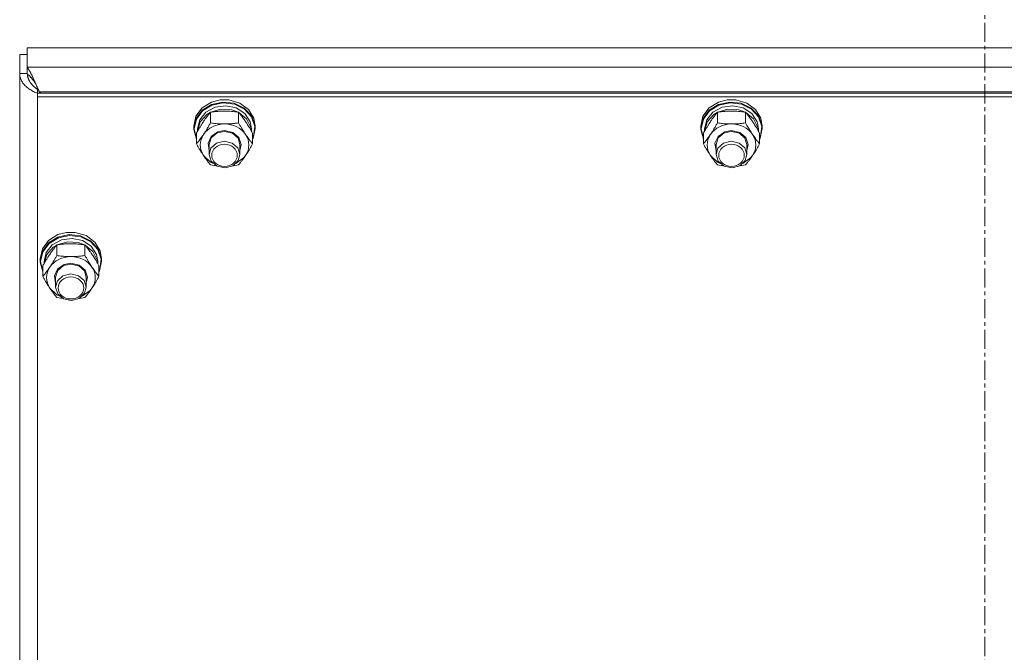
# Model space of a CAD drawing. Units: millimetres. Extents: x 0 to 45910, y -11 to 31500.
# Drawn here: x 7869 to 8254, y 21041 to 21288 of the extents above; entities that cross this region are included whole.
import ezdxf

# ---------------------------------------------------------------- set-up
doc = ezdxf.new("R2010")
doc.units = ezdxf.units.MM
doc.linetypes.add('K5LT_AXLED', pattern=[12, 7.5, -1.5, 1.5, -1.5])
doc.linetypes.add('K5LT_THIN', pattern=[0])
for name, color, linetype, true_color in [('OSI', 2, 'Continuous', 0xffff00), ('R', 1, 'Continuous', 0xff0000), ('WELDING', 7, 'Continuous', 0xffffff)]:
    doc.layers.add(name, color=color, linetype=linetype, true_color=true_color)

msp = doc.modelspace()

# ---------------------------------------------------------------- linework, layer by layer
at = {"layer": 'OSI', "color": 30, "linetype": 'K5LT_AXLED', "lineweight": 18, "true_color": 0xff8000}
msp.add_line((8246.44, 19575.43), (8246.44, 21716.43), dxfattribs=at)
at = {"layer": 'R', "color": 7, "linetype": 'K5LT_THIN', "lineweight": 18}
for p, q in [((8620.55, 21277.08), (7872.33, 21277.08)), ((7872.33, 21277.08), (7872.33, 21269.52)), ((7869.44, 21267.03), (7869.44, 21274.58)), ((7872.33, 21274.58), (7869.44, 21274.58)), ((7872.33, 21269.52), (8620.55, 21269.52)), ((7872.33, 21267.03), (7872.33, 21269.52)), ((7869.44, 20620.64), (7869.44, 21267.03)), ((7872.33, 21267.03), (7869.44, 21267.03)), ((7876.81, 21260.56), (7876.44, 21260.88)), ((7876.44, 21260.88), (7876.44, 21259.45)), ((7876.44, 21259.45), (7876.44, 21257.94)), ((8616.44, 21259.45), (7876.44, 21259.45)), ((8616.44, 21257.94), (7876.44, 21257.94)), ((7876.44, 21257.94), (7876.44, 20618.65)), ((8615.77, 21259.95), (7877.11, 21259.95)), ((7877.11, 21259.95), (7877.7, 21259.45)), ((7938.29, 21250.38), (7940.72, 21253.67)), ((7940.72, 21253.67), (7944.37, 21255.95)), ((7940.72, 21252.71), (7944.37, 21254.99)), ((7940.89, 21252.5), (7944.54, 21254.74)), ((7942.19, 21252.01), (7945.77, 21253.94)), ((7944.37, 21255.95), (7947.78, 21256.82)), ((7944.37, 21254.99), (7948.75, 21255.95)), ((7944.54, 21254.74), (7948.89, 21255.65)), ((7945.77, 21253.94), (7949.93, 21254.51)), ((7947.8, 21256.82), (7947.78, 21256.82)), ((7947.78, 21256.82), (7951.11, 21256.82)), ((7947.8, 21256.82), (7951.09, 21256.82)), ((7948.75, 21255.95), (7953.22, 21255.44)), ((7948.89, 21255.65), (7953.32, 21255.1)), ((7949.93, 21254.51), (7954.02, 21253.61)), ((7951.09, 21256.82), (7951.11, 21256.82)), ((7951.11, 21256.82), (7955.38, 21255.56)), ((7953.22, 21255.44), (7957.16, 21253.53)), ((7953.32, 21255.1), (7957.2, 21253.16)), ((7954.02, 21253.61), (7957.37, 21251.4)), ((7955.38, 21255.56), (7958.81, 21253.03)), ((7957.16, 21253.53), (7960.01, 21250.51)), ((8136.29, 21250.38), (8138.72, 21253.67)), ((8138.72, 21253.67), (8142.37, 21255.95)), ((8138.72, 21252.71), (8142.37, 21254.99)), ((8138.89, 21252.5), (8142.54, 21254.74)), ((8140.19, 21252.01), (8143.77, 21253.94)), ((8142.37, 21255.95), (8145.78, 21256.82)), ((8142.37, 21254.99), (8146.75, 21255.95)), ((8142.54, 21254.74), (8146.89, 21255.65)), ((8143.77, 21253.94), (8147.93, 21254.51)), ((8145.8, 21256.82), (8145.78, 21256.82)), ((8145.78, 21256.82), (8149.11, 21256.82)), ((8145.8, 21256.82), (8149.09, 21256.82)), ((8146.75, 21255.95), (8151.22, 21255.44)), ((8146.89, 21255.65), (8151.32, 21255.1)), ((8147.93, 21254.51), (8152.02, 21253.61)), ((8149.09, 21256.82), (8149.11, 21256.82)), ((8149.11, 21256.82), (8153.38, 21255.56)), ((8151.22, 21255.44), (8155.16, 21253.53)), ((8151.32, 21255.1), (8155.2, 21253.16)), ((8152.02, 21253.61), (8155.37, 21251.4)), ((8153.38, 21255.56), (8156.81, 21253.03)), ((8155.16, 21253.53), (8158.01, 21250.51)), ((7937.44, 21246.55), (7938.29, 21250.38)), ((7938.29, 21249.43), (7940.72, 21252.71)), ((7938.46, 21249.25), (7940.89, 21252.5)), ((7939.79, 21249.01), (7942.19, 21252.01)), ((7939.99, 21248.14), (7942.56, 21251.03)), ((7942.56, 21251.03), (7943.89, 21251.89)), ((7943.96, 21247.78), (7943.96, 21251.97)), ((7944.08, 21251.98), (7948.06, 21253.18)), ((7948.06, 21253.18), (7952.27, 21252.92)), ((7952.27, 21252.92), (7954.81, 21251.98)), ((7954.93, 21247.78), (7954.93, 21251.97)), ((7954.99, 21251.89), (7958.05, 21249.38)), ((7957.2, 21253.16), (7959.96, 21250.11)), ((7957.37, 21251.4), (7959.44, 21248.22)), ((7958.81, 21253.03), (7960.92, 21249.58)), ((7959.96, 21250.11), (7961.22, 21246.4)), ((7960.01, 21250.51), (7961.36, 21246.79)), ((8135.44, 21246.55), (8136.29, 21250.38)), ((8136.29, 21249.43), (8138.72, 21252.71)), ((8136.46, 21249.25), (8138.89, 21252.5)), ((8137.79, 21249.01), (8140.19, 21252.01)), ((8137.99, 21248.14), (8140.56, 21251.03)), ((8140.56, 21251.03), (8141.89, 21251.89)), ((8141.96, 21247.78), (8141.96, 21251.97)), ((8142.08, 21251.98), (8146.06, 21253.18)), ((8146.06, 21253.18), (8150.27, 21252.92)), ((8150.27, 21252.92), (8152.81, 21251.98)), ((8152.93, 21247.78), (8152.93, 21251.97)), ((8152.99, 21251.89), (8156.05, 21249.38)), ((8155.2, 21253.16), (8157.96, 21250.11)), ((8155.37, 21251.4), (8157.44, 21248.22)), ((8156.81, 21253.03), (8158.92, 21249.58)), ((8157.96, 21250.11), (8159.22, 21246.4)), ((8158.01, 21250.51), (8159.36, 21246.79)), ((7937.44, 21245.6), (7938.29, 21249.43)), ((7937.44, 21245.6), (7937.44, 21246.55)), ((7937.62, 21245.45), (7938.46, 21249.25)), ((7938.94, 21245.45), (7939.79, 21249.01)), ((7938.95, 21244.61), (7939.99, 21248.14)), ((7958.05, 21249.38), (7959.72, 21246.03)), ((7959.44, 21248.22), (7959.94, 21245.45)), ((7959.72, 21246.03), (7959.93, 21244.61)), ((7961.22, 21246.4), (7960.78, 21242.55)), ((7960.92, 21249.58), (7961.44, 21246.55)), ((7961.36, 21246.79), (7961.44, 21245.6)), ((7961.44, 21245.6), (7961.44, 21246.55)), ((8135.44, 21245.6), (8136.29, 21249.43)), ((8135.44, 21245.6), (8135.44, 21246.55)), ((8135.62, 21245.45), (8136.46, 21249.25)), ((8136.94, 21245.45), (8137.79, 21249.01)), ((8136.95, 21244.61), (8137.99, 21248.14)), ((8156.05, 21249.38), (8157.72, 21246.03)), ((8157.44, 21248.22), (8157.94, 21245.45)), ((8157.72, 21246.03), (8157.93, 21244.61)), ((8159.22, 21246.4), (8158.78, 21242.55)), ((8158.92, 21249.58), (8159.44, 21246.55)), ((8159.36, 21246.79), (8159.44, 21245.6)), ((8159.44, 21245.6), (8159.44, 21246.55)), ((7937.45, 21245.19), (7937.44, 21245.6)), ((7938.47, 21241.39), (7937.45, 21245.19)), ((7937.62, 21245.43), (7937.62, 21245.45)), ((7938.47, 21241.63), (7937.62, 21245.43)), ((7938.47, 21239.58), (7938.47, 21243.76)), ((7938.94, 21244.59), (7938.94, 21245.45)), ((7942.99, 21239.82), (7944.2, 21242.47)), ((7944.2, 21242.47), (7946.77, 21244.27)), ((7944.28, 21241.94), (7946.56, 21243.84)), ((7946.56, 21243.84), (7949.44, 21244.48)), ((7946.77, 21244.27), (7949.44, 21244.77)), ((7949.44, 21244.77), (7952.64, 21244.04)), ((7949.44, 21244.48), (7952.5, 21243.76)), ((7952.5, 21243.76), (7954.71, 21241.79)), ((7952.64, 21244.04), (7955.01, 21242.05)), ((7955.01, 21242.05), (7955.94, 21239.31)), ((7959.94, 21244.59), (7959.94, 21245.45)), ((7960.41, 21239.58), (7960.41, 21243.76)), ((7960.78, 21242.55), (7960.41, 21241.63)), ((7961.44, 21245.6), (7960.59, 21241.77)), ((8135.45, 21245.19), (8135.44, 21245.6)), ((8136.47, 21241.39), (8135.45, 21245.19)), ((8135.62, 21245.43), (8135.62, 21245.45)), ((8136.47, 21241.63), (8135.62, 21245.43)), ((8136.47, 21239.58), (8136.47, 21243.76)), ((8136.94, 21244.59), (8136.94, 21245.45)), ((8140.99, 21239.82), (8142.2, 21242.47)), ((8142.2, 21242.47), (8144.77, 21244.27)), ((8142.28, 21241.94), (8144.56, 21243.84)), ((8144.56, 21243.84), (8147.44, 21244.48)), ((8144.77, 21244.27), (8147.44, 21244.77)), ((8147.44, 21244.77), (8150.64, 21244.04)), ((8147.44, 21244.48), (8150.5, 21243.76)), ((8150.5, 21243.76), (8152.71, 21241.79)), ((8150.64, 21244.04), (8153.01, 21242.05)), ((8153.01, 21242.05), (8153.94, 21239.31)), ((8157.94, 21244.59), (8157.94, 21245.45)), ((8158.41, 21239.58), (8158.41, 21243.76)), ((8158.78, 21242.55), (8158.41, 21241.63)), ((8159.44, 21245.6), (8158.59, 21241.77)), ((7943.44, 21236.99), (7942.99, 21239.82)), ((7943.44, 21239.3), (7944.28, 21241.94)), ((7943.44, 21239.3), (7943.44, 21235.41)), ((7946.33, 21239.84), (7944.15, 21237.85)), ((7949.37, 21240.59), (7946.33, 21239.84)), ((7952.44, 21239.9), (7949.37, 21240.59)), ((7954.6, 21238.05), (7952.44, 21239.9)), ((7954.71, 21241.79), (7955.44, 21239.3)), ((7955.94, 21239.31), (7955.44, 21236.99)), ((7955.44, 21239.3), (7955.44, 21235.41)), ((7960.59, 21241.77), (7960.41, 21241.39)), ((8141.44, 21236.99), (8140.99, 21239.82)), ((8141.44, 21239.3), (8142.28, 21241.94)), ((8141.44, 21239.3), (8141.44, 21235.41)), ((8144.33, 21239.84), (8142.15, 21237.85)), ((8147.37, 21240.59), (8144.33, 21239.84)), ((8150.44, 21239.9), (8147.37, 21240.59)), ((8152.6, 21238.05), (8150.44, 21239.9)), ((8152.71, 21241.79), (8153.44, 21239.3)), ((8153.94, 21239.31), (8153.44, 21236.99)), ((8153.44, 21239.3), (8153.44, 21235.41)), ((8158.59, 21241.77), (8158.41, 21241.39)), ((7941.22, 21235.05), (7943.91, 21232.48)), ((7944.15, 21237.85), (7943.44, 21235.41)), ((7943.44, 21235.41), (7944.28, 21232.77)), ((7955.44, 21235.41), (7954.6, 21238.05)), ((7954.8, 21233.08), (7955.44, 21235.41)), ((7956.91, 21234.07), (7957.67, 21235.05)), ((8139.22, 21235.05), (8141.91, 21232.48)), ((8142.15, 21237.85), (8141.44, 21235.41)), ((8141.44, 21235.41), (8142.28, 21232.77)), ((8153.44, 21235.41), (8152.6, 21238.05)), ((8152.8, 21233.08), (8153.44, 21235.41)), ((8154.91, 21234.07), (8155.67, 21235.05)), ((7943.91, 21232.48), (7945.07, 21231.87)), ((7944.28, 21232.77), (7946.56, 21230.87)), ((7946.56, 21230.87), (7949.65, 21230.23)), ((7949.65, 21230.23), (7952.67, 21231.04)), ((7952.67, 21231.04), (7954.8, 21233.08)), ((7953.82, 21231.87), (7956.91, 21234.07)), ((8141.91, 21232.48), (8143.07, 21231.87)), ((8142.28, 21232.77), (8144.56, 21230.87)), ((8144.56, 21230.87), (8147.65, 21230.23)), ((8147.65, 21230.23), (8150.67, 21231.04)), ((8150.67, 21231.04), (8152.8, 21233.08)), ((8151.82, 21231.87), (8154.91, 21234.07)), ((7880.72, 21201.84), (7884.37, 21204.12)), ((7884.37, 21204.12), (7887.78, 21204.99)), ((7884.37, 21203.16), (7888.75, 21204.11)), ((7884.54, 21202.91), (7888.89, 21203.82)), ((7887.8, 21204.99), (7887.78, 21204.99)), ((7887.78, 21204.99), (7891.11, 21204.99)), ((7887.8, 21204.99), (7891.09, 21204.99)), ((7888.75, 21204.11), (7893.22, 21203.6)), ((7888.89, 21203.82), (7893.32, 21203.26)), ((7891.09, 21204.99), (7891.11, 21204.99)), ((7891.11, 21204.99), (7895.38, 21203.73)), ((7893.22, 21203.6), (7897.16, 21201.7)), ((7895.38, 21203.73), (7898.81, 21201.2)), ((7878.29, 21198.55), (7880.72, 21201.84)), ((7878.29, 21197.59), (7880.72, 21200.88)), ((7878.46, 21197.41), (7880.89, 21200.67)), ((7879.79, 21197.18), (7882.19, 21200.17)), ((7880.72, 21200.88), (7884.37, 21203.16)), ((7880.89, 21200.67), (7884.54, 21202.91)), ((7882.19, 21200.17), (7885.77, 21202.11)), ((7882.56, 21199.2), (7883.89, 21200.05)), ((7883.96, 21195.95), (7883.96, 21200.13)), ((7884.08, 21200.15), (7888.06, 21201.34)), ((7885.77, 21202.11), (7889.93, 21202.67)), ((7888.06, 21201.34), (7892.27, 21201.09)), ((7889.93, 21202.67), (7894.02, 21201.78)), ((7892.27, 21201.09), (7894.81, 21200.15)), ((7893.32, 21203.26), (7897.2, 21201.33)), ((7894.02, 21201.78), (7897.37, 21199.56)), ((7894.93, 21195.95), (7894.93, 21200.13)), ((7894.99, 21200.05), (7898.05, 21197.54)), ((7897.16, 21201.7), (7900.01, 21198.68)), ((7897.2, 21201.33), (7899.96, 21198.28)), ((7898.81, 21201.2), (7900.92, 21197.75)), ((7877.44, 21194.72), (7878.29, 21198.55)), ((7877.44, 21193.76), (7878.29, 21197.59)), ((7877.62, 21193.61), (7878.46, 21197.41)), ((7878.94, 21193.61), (7879.79, 21197.18)), ((7878.95, 21192.78), (7879.99, 21196.31)), ((7879.99, 21196.31), (7882.56, 21199.2)), ((7897.37, 21199.56), (7899.44, 21196.39)), ((7898.05, 21197.54), (7899.72, 21194.2)), ((7899.44, 21196.39), (7899.94, 21193.61)), ((7899.96, 21198.28), (7901.22, 21194.57)), ((7900.01, 21198.68), (7901.36, 21194.96)), ((7900.92, 21197.75), (7901.44, 21194.72)), ((7877.44, 21193.76), (7877.44, 21194.72)), ((7877.45, 21193.36), (7877.44, 21193.76)), ((7878.47, 21189.56), (7877.45, 21193.36)), ((7877.62, 21193.59), (7877.62, 21193.61)), ((7878.47, 21189.79), (7877.62, 21193.59)), ((7878.94, 21192.76), (7878.94, 21193.61)), ((7884.2, 21190.64), (7886.77, 21192.43)), ((7884.28, 21190.1), (7886.56, 21192.01)), ((7886.56, 21192.01), (7889.44, 21192.64)), ((7886.77, 21192.43), (7889.44, 21192.93)), ((7889.44, 21192.93), (7892.64, 21192.21)), ((7889.44, 21192.64), (7892.5, 21191.92)), ((7892.64, 21192.21), (7895.01, 21190.22)), ((7899.72, 21194.2), (7899.93, 21192.78)), ((7899.94, 21192.76), (7899.94, 21193.61)), ((7901.44, 21193.76), (7900.59, 21189.93)), ((7901.22, 21194.57), (7900.78, 21190.72)), ((7901.36, 21194.96), (7901.44, 21193.76)), ((7901.44, 21193.76), (7901.44, 21194.72)), ((7878.47, 21187.74), (7878.47, 21191.93)), ((7882.99, 21187.98), (7884.2, 21190.64)), ((7883.44, 21187.46), (7884.28, 21190.1)), ((7889.37, 21188.76), (7886.33, 21188.01)), ((7892.44, 21188.07), (7889.37, 21188.76)), ((7892.5, 21191.92), (7894.71, 21189.95)), ((7894.71, 21189.95), (7895.44, 21187.46)), ((7895.01, 21190.22), (7895.94, 21187.48)), ((7900.41, 21187.74), (7900.41, 21191.93)), ((7900.78, 21190.72), (7900.41, 21189.79)), ((7900.59, 21189.93), (7900.41, 21189.56)), ((7883.44, 21185.16), (7882.99, 21187.98)), ((7883.44, 21187.46), (7883.44, 21183.58)), ((7884.15, 21186.02), (7883.44, 21183.58)), ((7886.33, 21188.01), (7884.15, 21186.02)), ((7894.6, 21186.22), (7892.44, 21188.07)), ((7895.44, 21183.58), (7894.6, 21186.22)), ((7895.94, 21187.48), (7895.44, 21185.16)), ((7895.44, 21187.46), (7895.44, 21183.58)), ((7881.22, 21183.21), (7883.91, 21180.65)), ((7883.44, 21183.58), (7884.28, 21180.94)), ((7883.91, 21180.65), (7885.07, 21180.03)), ((7884.28, 21180.94), (7886.56, 21179.03)), ((7892.67, 21179.21), (7894.8, 21181.24)), ((7893.82, 21180.03), (7896.91, 21182.24)), ((7894.8, 21181.24), (7895.44, 21183.58)), ((7896.91, 21182.24), (7897.67, 21183.21)), ((7886.56, 21179.03), (7889.65, 21178.4)), ((7889.65, 21178.4), (7892.67, 21179.21))]:
    msp.add_line(p, q, dxfattribs=at)
for centre, major_axis, start_param, end_param in [((7949.44, 21239.15), (-9.5, 0), 4.712389, 5.759587), ((7949.44, 21239.15), (9.5, 0), 0.523599, 1.570796), ((8147.44, 21239.15), (-9.5, 0), 4.712389, 5.759587), ((8147.44, 21239.15), (9.5, 0), 0.523599, 1.570796), ((7949.44, 21239.15), (-9.5, 0), 5.759587, 6.806784), ((7949.44, 21239.15), (9.5, 0), 5.759587, 6.806784), ((8147.44, 21239.15), (-9.5, 0), 5.759587, 6.806784), ((8147.44, 21239.15), (9.5, 0), 5.759587, 6.806784), ((7889.44, 21187.32), (-9.5, 0), 4.712389, 5.759587), ((7889.44, 21187.32), (9.5, 0), 0.523599, 1.570796), ((7889.44, 21187.32), (-9.5, 0), 5.759587, 6.806784), ((7889.44, 21187.32), (9.5, 0), 5.759587, 6.806784)]:
    msp.add_ellipse(centre, major_axis=major_axis, ratio=0.863903, start_param=start_param, end_param=end_param, dxfattribs=at)
for centre in [(7949.44, 21235.12), (8147.44, 21235.12), (7889.44, 21183.29)]:
    msp.add_ellipse(centre, major_axis=(-5, 0), ratio=0.863903, dxfattribs=at)
at = {"layer": 'WELDING', "color": 7, "linetype": 'K5LT_THIN', "lineweight": 18}
for p, q in [((7872.33, 21269.52), (7872.65, 21269.12)), ((7872.65, 21269.12), (7872.66, 21269.11)), ((7872.66, 21269.11), (7872.67, 21269.09)), ((7872.67, 21269.09), (7872.7, 21269.06)), ((7872.7, 21269.06), (7872.75, 21268.98)), ((7872.75, 21268.98), (7872.85, 21268.83)), ((7872.45, 21266.85), (7872.79, 21266.59)), ((7872.45, 21266.68), (7872.45, 21266.85)), ((7872.47, 21266.51), (7872.45, 21266.68)), ((7872.48, 21266.43), (7872.47, 21266.51)), ((7872.48, 21266.38), (7872.48, 21266.43)), ((7872.48, 21266.36), (7872.48, 21266.38)), ((7872.49, 21266.35), (7872.48, 21266.36)), ((7872.51, 21266.17), (7872.49, 21266.35)), ((7872.54, 21266), (7872.51, 21266.17)), ((7872.56, 21265.92), (7872.54, 21266)), ((7872.57, 21265.88), (7872.56, 21265.92)), ((7872.57, 21265.86), (7872.57, 21265.88)), ((7872.57, 21265.85), (7872.57, 21265.86)), ((7872.61, 21265.67), (7872.57, 21265.85)), ((7872.66, 21265.5), (7872.61, 21265.67)), ((7872.68, 21265.42), (7872.66, 21265.5)), ((7872.7, 21265.38), (7872.68, 21265.42)), ((7872.7, 21265.36), (7872.7, 21265.38)), ((7872.71, 21265.35), (7872.7, 21265.36)), ((7872.76, 21265.18), (7872.71, 21265.35)), ((7872.82, 21265.01), (7872.76, 21265.18)), ((7872.79, 21266.59), (7872.8, 21266.58)), ((7872.8, 21266.58), (7872.81, 21266.57)), ((7872.81, 21266.57), (7872.84, 21266.55)), ((7872.84, 21266.55), (7872.89, 21266.5)), ((7872.85, 21268.83), (7872.97, 21268.66)), ((7872.89, 21266.5), (7873.01, 21266.4)), ((7872.97, 21268.66), (7872.98, 21268.65)), ((7872.98, 21268.65), (7872.99, 21268.63)), ((7872.99, 21268.63), (7873.02, 21268.58)), ((7873.01, 21266.4), (7873.13, 21266.29)), ((7873.02, 21268.58), (7873.07, 21268.5)), ((7873.07, 21268.5), (7873.17, 21268.33)), ((7873.13, 21266.29), (7873.14, 21266.28)), ((7873.14, 21266.28), (7873.15, 21266.27)), ((7873.15, 21266.27), (7873.18, 21266.24)), ((7873.17, 21268.33), (7873.29, 21268.14)), ((7873.18, 21266.24), (7873.24, 21266.19)), ((7873.24, 21266.19), (7873.35, 21266.08)), ((7873.29, 21268.14), (7873.29, 21268.13)), ((7873.29, 21268.13), (7873.31, 21268.1)), ((7873.31, 21268.1), (7873.33, 21268.06)), ((7873.33, 21268.06), (7873.39, 21267.97)), ((7873.35, 21266.08), (7873.47, 21265.96)), ((7873.39, 21267.97), (7873.49, 21267.78)), ((7873.47, 21265.96), (7873.48, 21265.95)), ((7873.48, 21265.95), (7873.49, 21265.93)), ((7873.49, 21267.78), (7873.6, 21267.57)), ((7873.49, 21265.93), (7873.52, 21265.9)), ((7873.52, 21265.9), (7873.58, 21265.84)), ((7873.58, 21265.84), (7873.69, 21265.72)), ((7873.6, 21267.57), (7873.61, 21267.56)), ((7873.61, 21267.56), (7873.62, 21267.53)), ((7873.62, 21267.53), (7873.65, 21267.48)), ((7873.65, 21267.48), (7873.7, 21267.38)), ((7873.69, 21265.72), (7873.81, 21265.59)), ((7873.7, 21267.38), (7873.81, 21267.18)), ((7873.81, 21267.18), (7873.92, 21266.96)), ((7873.81, 21265.59), (7873.82, 21265.58)), ((7873.82, 21265.58), (7873.83, 21265.57)), ((7873.83, 21265.57), (7873.86, 21265.53)), ((7873.86, 21265.53), (7873.92, 21265.47)), ((7873.92, 21266.96), (7873.93, 21266.94)), ((7873.92, 21265.47), (7874.03, 21265.34)), ((7873.93, 21266.94), (7873.94, 21266.92)), ((7873.94, 21266.92), (7873.97, 21266.86)), ((7873.97, 21266.86), (7874.02, 21266.76)), ((7874.02, 21266.76), (7874.13, 21266.54)), ((7874.03, 21265.34), (7874.15, 21265.2)), ((7874.13, 21266.54), (7874.24, 21266.31)), ((7874.15, 21265.2), (7874.16, 21265.19)), ((7874.16, 21265.19), (7874.17, 21265.17)), ((7874.17, 21265.17), (7874.2, 21265.14)), ((7874.2, 21265.14), (7874.26, 21265.07)), ((7874.24, 21266.31), (7874.25, 21266.29)), ((7874.25, 21266.29), (7874.26, 21266.26)), ((7874.26, 21266.26), (7874.29, 21266.21)), ((7874.26, 21265.07), (7874.37, 21264.93)), ((7874.29, 21266.21), (7874.34, 21266.09)), ((7874.34, 21266.09), (7874.45, 21265.86)), ((7874.45, 21265.86), (7874.56, 21265.62)), ((7874.56, 21265.62), (7874.56, 21265.61)), ((7874.56, 21265.61), (7874.58, 21265.58)), ((7874.58, 21265.58), (7874.6, 21265.52)), ((7874.6, 21265.52), (7874.66, 21265.4)), ((7874.66, 21265.4), (7874.77, 21265.16)), ((7874.77, 21265.16), (7874.87, 21264.92)), ((7872.86, 21264.93), (7872.82, 21265.01)), ((7872.87, 21264.89), (7872.86, 21264.93)), ((7872.88, 21264.87), (7872.87, 21264.89)), ((7872.88, 21264.86), (7872.88, 21264.87)), ((7872.96, 21264.69), (7872.88, 21264.86)), ((7873.03, 21264.53), (7872.96, 21264.69)), ((7873.07, 21264.45), (7873.03, 21264.53)), ((7873.09, 21264.41), (7873.07, 21264.45)), ((7873.1, 21264.39), (7873.09, 21264.41)), ((7873.11, 21264.38), (7873.1, 21264.39)), ((7873.19, 21264.22), (7873.11, 21264.38)), ((7873.28, 21264.06), (7873.19, 21264.22)), ((7873.33, 21263.98), (7873.28, 21264.06)), ((7873.35, 21263.94), (7873.33, 21263.98)), ((7873.36, 21263.93), (7873.35, 21263.94)), ((7873.37, 21263.92), (7873.36, 21263.93)), ((7873.47, 21263.76), (7873.37, 21263.92)), ((7873.57, 21263.61), (7873.47, 21263.76)), ((7873.62, 21263.53), (7873.57, 21263.61)), ((7873.64, 21263.49), (7873.62, 21263.53)), ((7873.66, 21263.48), (7873.64, 21263.49)), ((7873.66, 21263.47), (7873.66, 21263.48)), ((7873.78, 21263.31), (7873.66, 21263.47)), ((7873.89, 21263.17), (7873.78, 21263.31)), ((7873.95, 21263.1), (7873.89, 21263.17)), ((7873.97, 21263.06), (7873.95, 21263.1)), ((7873.99, 21263.04), (7873.97, 21263.06)), ((7874, 21263.03), (7873.99, 21263.04)), ((7874.12, 21262.89), (7874, 21263.03)), ((7874.24, 21262.75), (7874.12, 21262.89)), ((7874.3, 21262.68), (7874.24, 21262.75)), ((7874.33, 21262.65), (7874.3, 21262.68)), ((7874.35, 21262.63), (7874.33, 21262.65)), ((7874.36, 21262.62), (7874.35, 21262.63)), ((7874.49, 21262.48), (7874.36, 21262.62)), ((7874.37, 21264.93), (7874.49, 21264.79)), ((7874.49, 21264.79), (7874.5, 21264.78)), ((7874.62, 21262.35), (7874.49, 21262.48)), ((7874.5, 21264.78), (7874.51, 21264.76)), ((7874.51, 21264.76), (7874.54, 21264.72)), ((7874.54, 21264.72), (7874.6, 21264.65)), ((7874.6, 21264.65), (7874.72, 21264.5)), ((7874.68, 21262.28), (7874.62, 21262.35)), ((7874.72, 21262.25), (7874.68, 21262.28)), ((7874.72, 21264.5), (7874.83, 21264.36)), ((7874.73, 21262.24), (7874.72, 21262.25)), ((7874.74, 21262.23), (7874.73, 21262.24)), ((7874.88, 21262.1), (7874.74, 21262.23)), ((7874.83, 21264.36), (7874.84, 21264.35)), ((7874.84, 21264.35), (7874.85, 21264.33)), ((7874.85, 21264.33), (7874.88, 21264.29)), ((7874.87, 21264.92), (7874.88, 21264.9)), ((7874.88, 21264.9), (7874.9, 21264.87)), ((7874.88, 21264.29), (7874.94, 21264.21)), ((7875.02, 21261.97), (7874.88, 21262.1)), ((7874.9, 21264.87), (7874.92, 21264.81)), ((7874.92, 21264.81), (7874.98, 21264.69)), ((7874.94, 21264.21), (7875.06, 21264.06)), ((7874.98, 21264.69), (7875.09, 21264.44)), ((7875.09, 21261.91), (7875.02, 21261.97)), ((7875.06, 21264.06), (7875.17, 21263.92)), ((7875.09, 21264.44), (7875.19, 21264.2)), ((7875.12, 21261.88), (7875.09, 21261.91)), ((7875.14, 21261.87), (7875.12, 21261.88)), ((7875.15, 21261.86), (7875.14, 21261.87)), ((7875.29, 21261.74), (7875.15, 21261.86)), ((7875.17, 21263.92), (7875.18, 21263.91)), ((7875.18, 21263.91), (7875.19, 21263.89)), ((7875.19, 21264.2), (7875.2, 21264.18)), ((7875.19, 21263.89), (7875.22, 21263.85)), ((7875.2, 21264.18), (7875.21, 21264.15)), ((7875.21, 21264.15), (7875.24, 21264.08)), ((7875.22, 21263.85), (7875.29, 21263.77)), ((7875.24, 21264.08), (7875.3, 21263.95)), ((7875.29, 21263.77), (7875.4, 21263.62)), ((7875.43, 21261.62), (7875.29, 21261.74)), ((7875.3, 21263.95), (7875.41, 21263.71)), ((7875.4, 21263.62), (7875.51, 21263.48)), ((7875.41, 21263.71), (7875.51, 21263.48)), ((7875.51, 21261.56), (7875.43, 21261.62)), ((7875.51, 21263.48), (7875.71, 21263.01)), ((7875.54, 21261.53), (7875.51, 21261.56)), ((7875.56, 21261.52), (7875.54, 21261.53)), ((7875.57, 21261.51), (7875.56, 21261.52)), ((7875.72, 21261.4), (7875.57, 21261.51)), ((7875.71, 21263.01), (7875.78, 21262.85)), ((7875.86, 21261.29), (7875.72, 21261.4)), ((7875.78, 21262.85), (7875.78, 21262.84)), ((7875.78, 21262.84), (7875.8, 21262.81)), ((7875.8, 21262.81), (7875.82, 21262.76)), ((7875.82, 21262.76), (7875.87, 21262.64)), ((7875.94, 21261.23), (7875.86, 21261.29)), ((7875.87, 21262.64), (7875.97, 21262.42)), ((7875.97, 21261.21), (7875.94, 21261.23)), ((7875.97, 21262.42), (7876.05, 21262.24)), ((7876.05, 21262.24), (7876.05, 21262.23)), ((7876.05, 21262.23), (7876.06, 21262.2)), ((7876.06, 21262.2), (7876.09, 21262.15)), ((7876.09, 21262.15), (7876.13, 21262.04)), ((7876.13, 21262.04), (7876.23, 21261.83)), ((7876.23, 21261.83), (7876.31, 21261.64)), ((7876.31, 21261.64), (7876.32, 21261.63)), ((7876.32, 21261.63), (7876.33, 21261.61)), ((7876.33, 21261.61), (7876.35, 21261.55)), ((7876.35, 21261.55), (7876.4, 21261.45)), ((7876.4, 21261.45), (7876.49, 21261.25)), ((7876.49, 21261.25), (7876.58, 21261.06)), ((7875.99, 21261.19), (7875.97, 21261.21)), ((7876, 21261.19), (7875.99, 21261.19)), ((7876.44, 21260.88), (7876, 21261.19)), ((7876.58, 21261.06), (7876.59, 21261.04)), ((7876.59, 21261.04), (7876.6, 21261.02)), ((7876.6, 21261.02), (7876.62, 21260.97)), ((7876.62, 21260.97), (7876.67, 21260.87)), ((7876.67, 21260.87), (7876.76, 21260.68)), ((7876.76, 21260.68), (7876.85, 21260.49)), ((7876.85, 21260.49), (7876.85, 21260.48)), ((7876.85, 21260.48), (7876.87, 21260.45)), ((7876.87, 21260.45), (7876.89, 21260.41)), ((7876.89, 21260.41), (7876.93, 21260.31)), ((7876.93, 21260.31), (7877.03, 21260.13)), ((7877.03, 21260.13), (7877.11, 21259.95)), ((7944.67, 21231.27), (7943.96, 21231.37)), ((7945.38, 21231.19), (7944.67, 21231.27)), ((7946.1, 21231.11), (7945.38, 21231.19)), ((7953.51, 21231.19), (7952.79, 21231.11)), ((7954.22, 21231.27), (7953.51, 21231.19)), ((7954.93, 21231.37), (7954.22, 21231.27)), ((8142.67, 21231.27), (8141.96, 21231.37)), ((8143.38, 21231.19), (8142.67, 21231.27)), ((8144.1, 21231.11), (8143.38, 21231.19)), ((8151.51, 21231.19), (8150.79, 21231.11)), ((8152.22, 21231.27), (8151.51, 21231.19)), ((8152.93, 21231.37), (8152.22, 21231.27)), ((7884.67, 21179.44), (7883.96, 21179.54)), ((7885.38, 21179.35), (7884.67, 21179.44)), ((7886.1, 21179.28), (7885.38, 21179.35)), ((7893.51, 21179.35), (7892.79, 21179.28)), ((7894.22, 21179.44), (7893.51, 21179.35)), ((7894.93, 21179.54), (7894.22, 21179.44))]:
    msp.add_line(p, q, dxfattribs=at)
msp.add_open_spline([(7876.44, 21259.37), (7876.18, 21259.47), (7875.66, 21259.68), (7874.88, 21260.04), (7874.13, 21260.45), (7873.4, 21260.89), (7872.71, 21261.38), (7872.07, 21261.91), (7871.48, 21262.46), (7870.96, 21263.05), (7870.5, 21263.67), (7870.12, 21264.32), (7869.82, 21264.98), (7869.6, 21265.65), (7869.47, 21266.34), (7869.44, 21266.8), (7869.44, 21267.03)], degree=3, dxfattribs=at)
for points, knots in [([(7943.96, 21251.97), (7943.63, 21251.58), (7943.16, 21250.99), (7942.49, 21250.1), (7942.04, 21249.49), (7941.59, 21248.85), (7941.18, 21248.25), (7940.78, 21247.63), (7940.34, 21246.95), (7939.85, 21246.14), (7939.19, 21245.03), (7938.73, 21244.22), (7938.47, 21243.76)], [0, 0, 0, 0, 2.36093, 3.390647, 4.79298, 5.506786, 6.577788, 7.635804, 8.324795, 9.644879, 11.134303, 13, 13, 13, 13]), ([(7949.44, 21252.39), (7949.09, 21252.39), (7948.38, 21252.38), (7947.5, 21252.34), (7946.5, 21252.27), (7945.38, 21252.16), (7944.43, 21252.04), (7943.96, 21251.97)], [0, 0, 0, 0, 1.523216, 3.057663, 3.814901, 5.878539, 8, 8, 8, 8]), ([(7954.93, 21251.97), (7954.43, 21252.04), (7953.52, 21252.16), (7952.18, 21252.29), (7950.96, 21252.37), (7950.05, 21252.39), (7949.55, 21252.39), (7949.44, 21252.39)], [0, 0, 0, 0, 2.217775, 4.084032, 5.851552, 7.530677, 8, 8, 8, 8]), ([(7960.41, 21243.76), (7960.04, 21244.42), (7959.47, 21245.41), (7958.75, 21246.61), (7958.3, 21247.33), (7957.94, 21247.88), (7957.59, 21248.42), (7957.24, 21248.93), (7956.8, 21249.55), (7956.04, 21250.59), (7955.39, 21251.41), (7954.93, 21251.97)], [0, 0, 0, 0, 2.495045, 3.773157, 4.752428, 5.414375, 6.071805, 7.048435, 7.684427, 8.902965, 12, 12, 12, 12]), ([(8141.96, 21251.97), (8141.63, 21251.58), (8141.16, 21250.99), (8140.49, 21250.1), (8140.04, 21249.49), (8139.59, 21248.85), (8139.18, 21248.25), (8138.78, 21247.63), (8138.34, 21246.95), (8137.85, 21246.14), (8137.19, 21245.03), (8136.73, 21244.22), (8136.47, 21243.76)], [0, 0, 0, 0, 2.36093, 3.390647, 4.79298, 5.506786, 6.577788, 7.635804, 8.324795, 9.644879, 11.134303, 13, 13, 13, 13]), ([(8147.44, 21252.39), (8147.09, 21252.39), (8146.38, 21252.38), (8145.5, 21252.34), (8144.5, 21252.27), (8143.38, 21252.16), (8142.43, 21252.04), (8141.96, 21251.97)], [0, 0, 0, 0, 1.523216, 3.057663, 3.814901, 5.878539, 8, 8, 8, 8]), ([(8152.93, 21251.97), (8152.43, 21252.04), (8151.52, 21252.16), (8150.18, 21252.29), (8148.96, 21252.37), (8148.05, 21252.39), (8147.55, 21252.39), (8147.44, 21252.39)], [0, 0, 0, 0, 2.217775, 4.084032, 5.851552, 7.530677, 8, 8, 8, 8]), ([(8158.41, 21243.76), (8158.04, 21244.42), (8157.47, 21245.41), (8156.75, 21246.61), (8156.3, 21247.33), (8155.94, 21247.88), (8155.59, 21248.42), (8155.24, 21248.93), (8154.8, 21249.55), (8154.04, 21250.59), (8153.39, 21251.41), (8152.93, 21251.97)], [0, 0, 0, 0, 2.495045, 3.773157, 4.752428, 5.414375, 6.071805, 7.048435, 7.684427, 8.902965, 12, 12, 12, 12]), ([(7941.22, 21243.25), (7941.4, 21243.53), (7941.65, 21243.91), (7942.08, 21244.59), (7942.39, 21245.09), (7942.85, 21245.85), (7943.33, 21246.68), (7943.75, 21247.42), (7943.96, 21247.78)], [0, 0, 0, 0, 1.79714, 2.404251, 4.194774, 4.765234, 6.955738, 9, 9, 9, 9]), ([(7943.96, 21247.78), (7944.62, 21247.69), (7945.65, 21247.56), (7947.02, 21247.44), (7948.04, 21247.38), (7948.84, 21247.36), (7949.31, 21247.36), (7949.44, 21247.36)], [0, 0, 0, 0, 3.005828, 4.558322, 5.937032, 7.433787, 8, 8, 8, 8]), ([(7949.44, 21247.36), (7949.82, 21247.36), (7950.44, 21247.37), (7951.42, 21247.41), (7952.47, 21247.49), (7953.67, 21247.61), (7954.52, 21247.73), (7954.93, 21247.78)], [0, 0, 0, 0, 1.597458, 2.676777, 4.235764, 6.182879, 8, 8, 8, 8]), ([(7954.93, 21247.78), (7955.29, 21247.14), (7955.84, 21246.18), (7956.56, 21244.98), (7957.11, 21244.1), (7957.47, 21243.55), (7957.67, 21243.25)], [0, 0, 0, 0, 2.828681, 4.286485, 5.499243, 7, 7, 7, 7]), ([(8139.22, 21243.25), (8139.4, 21243.53), (8139.65, 21243.91), (8140.08, 21244.59), (8140.39, 21245.09), (8140.85, 21245.85), (8141.33, 21246.68), (8141.75, 21247.42), (8141.96, 21247.78)], [0, 0, 0, 0, 1.79714, 2.404251, 4.194774, 4.765234, 6.955738, 9, 9, 9, 9]), ([(8141.96, 21247.78), (8142.62, 21247.69), (8143.65, 21247.56), (8145.02, 21247.44), (8146.04, 21247.38), (8146.84, 21247.36), (8147.31, 21247.36), (8147.44, 21247.36)], [0, 0, 0, 0, 3.005828, 4.558322, 5.937032, 7.433787, 8, 8, 8, 8]), ([(8147.44, 21247.36), (8147.82, 21247.36), (8148.44, 21247.37), (8149.42, 21247.41), (8150.47, 21247.49), (8151.67, 21247.61), (8152.52, 21247.73), (8152.93, 21247.78)], [0, 0, 0, 0, 1.597458, 2.676777, 4.235764, 6.182879, 8, 8, 8, 8]), ([(8152.93, 21247.78), (8153.29, 21247.14), (8153.84, 21246.18), (8154.56, 21244.98), (8155.11, 21244.1), (8155.47, 21243.55), (8155.67, 21243.25)], [0, 0, 0, 0, 2.828681, 4.286485, 5.499243, 7, 7, 7, 7]), ([(7938.47, 21239.58), (7938.76, 21239.92), (7939.2, 21240.47), (7939.84, 21241.3), (7940.34, 21241.99), (7940.82, 21242.67), (7941.1, 21243.08), (7941.22, 21243.25)], [0, 0, 0, 0, 2.582723, 3.88971, 5.5895, 6.977921, 8, 8, 8, 8]), ([(7957.67, 21243.25), (7957.86, 21242.97), (7958.23, 21242.43), (7958.72, 21241.75), (7959.24, 21241.04), (7959.79, 21240.34), (7960.21, 21239.82), (7960.41, 21239.58)], [0, 0, 0, 0, 1.597458, 3.207191, 4.235764, 6.182879, 8, 8, 8, 8]), ([(8136.47, 21239.58), (8136.76, 21239.92), (8137.2, 21240.47), (8137.84, 21241.3), (8138.34, 21241.99), (8138.82, 21242.67), (8139.1, 21243.08), (8139.22, 21243.25)], [0, 0, 0, 0, 2.582723, 3.88971, 5.5895, 6.977921, 8, 8, 8, 8]), ([(8155.67, 21243.25), (8155.86, 21242.97), (8156.23, 21242.43), (8156.72, 21241.75), (8157.24, 21241.04), (8157.79, 21240.34), (8158.21, 21239.82), (8158.41, 21239.58)], [0, 0, 0, 0, 1.597458, 3.207191, 4.235764, 6.182879, 8, 8, 8, 8]), ([(7941.22, 21235.05), (7941.03, 21235.33), (7940.78, 21235.71), (7940.35, 21236.39), (7940.04, 21236.88), (7939.58, 21237.64), (7939.1, 21238.47), (7938.68, 21239.21), (7938.47, 21239.58)], [0, 0, 0, 0, 1.79714, 2.404251, 4.194774, 4.765234, 6.955738, 9, 9, 9, 9]), ([(7960.41, 21239.58), (7960.05, 21238.94), (7959.5, 21237.97), (7958.78, 21236.77), (7958.23, 21235.89), (7957.87, 21235.34), (7957.67, 21235.05)], [0, 0, 0, 0, 2.828681, 4.286485, 5.499243, 7, 7, 7, 7]), ([(8139.22, 21235.05), (8139.03, 21235.33), (8138.78, 21235.71), (8138.35, 21236.39), (8138.04, 21236.88), (8137.58, 21237.64), (8137.1, 21238.47), (8136.68, 21239.21), (8136.47, 21239.58)], [0, 0, 0, 0, 1.79714, 2.404251, 4.194774, 4.765234, 6.955738, 9, 9, 9, 9]), ([(8158.41, 21239.58), (8158.05, 21238.94), (8157.5, 21237.97), (8156.78, 21236.77), (8156.23, 21235.89), (8155.87, 21235.34), (8155.67, 21235.05)], [0, 0, 0, 0, 2.828681, 4.286485, 5.499243, 7, 7, 7, 7]), ([(7943.96, 21231.37), (7943.67, 21231.72), (7943.23, 21232.26), (7942.59, 21233.09), (7942.09, 21233.78), (7941.61, 21234.46), (7941.33, 21234.87), (7941.22, 21235.05)], [0, 0, 0, 0, 2.582723, 3.88971, 5.5895, 6.977921, 8, 8, 8, 8]), ([(7957.67, 21235.05), (7957.48, 21234.77), (7957.11, 21234.22), (7956.62, 21233.54), (7956.1, 21232.84), (7955.55, 21232.14), (7955.13, 21231.62), (7954.93, 21231.37)], [0, 0, 0, 0, 1.597458, 3.207191, 4.235764, 6.182879, 8, 8, 8, 8]), ([(8141.96, 21231.37), (8141.67, 21231.72), (8141.23, 21232.26), (8140.59, 21233.09), (8140.09, 21233.78), (8139.61, 21234.46), (8139.33, 21234.87), (8139.22, 21235.05)], [0, 0, 0, 0, 2.582723, 3.88971, 5.5895, 6.977921, 8, 8, 8, 8]), ([(8155.67, 21235.05), (8155.48, 21234.77), (8155.11, 21234.22), (8154.62, 21233.54), (8154.1, 21232.84), (8153.55, 21232.14), (8153.13, 21231.62), (8152.93, 21231.37)], [0, 0, 0, 0, 1.597458, 3.207191, 4.235764, 6.182879, 8, 8, 8, 8]), ([(7883.96, 21200.13), (7883.63, 21199.74), (7883.16, 21199.16), (7882.49, 21198.27), (7882.04, 21197.66), (7881.59, 21197.01), (7881.18, 21196.41), (7880.78, 21195.8), (7880.34, 21195.11), (7879.85, 21194.31), (7879.19, 21193.2), (7878.73, 21192.38), (7878.47, 21191.93)], [0, 0, 0, 0, 2.36093, 3.390647, 4.79298, 5.506786, 6.577788, 7.635804, 8.324795, 9.644879, 11.134303, 13, 13, 13, 13]), ([(7889.44, 21200.56), (7889.09, 21200.56), (7888.38, 21200.55), (7887.5, 21200.51), (7886.5, 21200.43), (7885.38, 21200.33), (7884.43, 21200.2), (7883.96, 21200.13)], [0, 0, 0, 0, 1.523216, 3.057663, 3.814901, 5.878539, 8, 8, 8, 8]), ([(7894.93, 21200.13), (7894.43, 21200.2), (7893.52, 21200.32), (7892.18, 21200.45), (7890.96, 21200.53), (7890.05, 21200.56), (7889.55, 21200.56), (7889.44, 21200.56)], [0, 0, 0, 0, 2.217775, 4.084032, 5.851552, 7.530677, 8, 8, 8, 8]), ([(7900.41, 21191.93), (7900.04, 21192.59), (7899.47, 21193.58), (7898.75, 21194.78), (7898.3, 21195.5), (7897.94, 21196.05), (7897.59, 21196.58), (7897.24, 21197.1), (7896.8, 21197.72), (7896.04, 21198.76), (7895.39, 21199.58), (7894.93, 21200.13)], [0, 0, 0, 0, 2.495045, 3.773157, 4.752428, 5.414375, 6.071805, 7.048435, 7.684427, 8.902965, 12, 12, 12, 12]), ([(7881.22, 21191.42), (7881.4, 21191.7), (7881.65, 21192.08), (7882.08, 21192.76), (7882.39, 21193.25), (7882.85, 21194.02), (7883.33, 21194.84), (7883.75, 21195.59), (7883.96, 21195.95)], [0, 0, 0, 0, 1.79714, 2.404251, 4.194774, 4.765234, 6.955738, 9, 9, 9, 9]), ([(7883.96, 21195.95), (7884.62, 21195.85), (7885.65, 21195.72), (7887.02, 21195.61), (7888.04, 21195.55), (7888.84, 21195.53), (7889.31, 21195.52), (7889.44, 21195.52)], [0, 0, 0, 0, 3.005828, 4.558322, 5.937032, 7.433787, 8, 8, 8, 8]), ([(7889.44, 21195.52), (7889.82, 21195.52), (7890.44, 21195.53), (7891.42, 21195.58), (7892.47, 21195.65), (7893.67, 21195.78), (7894.52, 21195.89), (7894.93, 21195.95)], [0, 0, 0, 0, 1.597458, 2.676777, 4.235764, 6.182879, 8, 8, 8, 8]), ([(7894.93, 21195.95), (7895.29, 21195.31), (7895.84, 21194.34), (7896.56, 21193.15), (7897.11, 21192.27), (7897.47, 21191.72), (7897.67, 21191.42)], [0, 0, 0, 0, 2.828681, 4.286485, 5.499243, 7, 7, 7, 7]), ([(7878.47, 21187.74), (7878.76, 21188.09), (7879.2, 21188.63), (7879.84, 21189.47), (7880.34, 21190.16), (7880.82, 21190.83), (7881.1, 21191.24), (7881.22, 21191.42)], [0, 0, 0, 0, 2.582723, 3.88971, 5.5895, 6.977921, 8, 8, 8, 8]), ([(7897.67, 21191.42), (7897.86, 21191.14), (7898.23, 21190.59), (7898.72, 21189.91), (7899.24, 21189.21), (7899.79, 21188.51), (7900.21, 21187.99), (7900.41, 21187.74)], [0, 0, 0, 0, 1.597458, 3.207191, 4.235764, 6.182879, 8, 8, 8, 8]), ([(7881.22, 21183.21), (7881.03, 21183.49), (7880.78, 21183.87), (7880.35, 21184.55), (7880.04, 21185.04), (7879.58, 21185.81), (7879.1, 21186.63), (7878.68, 21187.38), (7878.47, 21187.74)], [0, 0, 0, 0, 1.79714, 2.404251, 4.194774, 4.765234, 6.955738, 9, 9, 9, 9]), ([(7900.41, 21187.74), (7900.05, 21187.1), (7899.5, 21186.14), (7898.78, 21184.94), (7898.23, 21184.06), (7897.87, 21183.51), (7897.67, 21183.21)], [0, 0, 0, 0, 2.828681, 4.286485, 5.499243, 7, 7, 7, 7]), ([(7883.96, 21179.54), (7883.67, 21179.88), (7883.23, 21180.42), (7882.59, 21181.26), (7882.09, 21181.95), (7881.61, 21182.63), (7881.33, 21183.04), (7881.22, 21183.21)], [0, 0, 0, 0, 2.582723, 3.88971, 5.5895, 6.977921, 8, 8, 8, 8]), ([(7897.67, 21183.21), (7897.48, 21182.93), (7897.11, 21182.39), (7896.62, 21181.71), (7896.1, 21181), (7895.55, 21180.3), (7895.13, 21179.78), (7894.93, 21179.54)], [0, 0, 0, 0, 1.597458, 3.207191, 4.235764, 6.182879, 8, 8, 8, 8])]:
    msp.add_open_spline(points, degree=3, knots=knots, dxfattribs=at)

doc.saveas('drawing.dxf')
